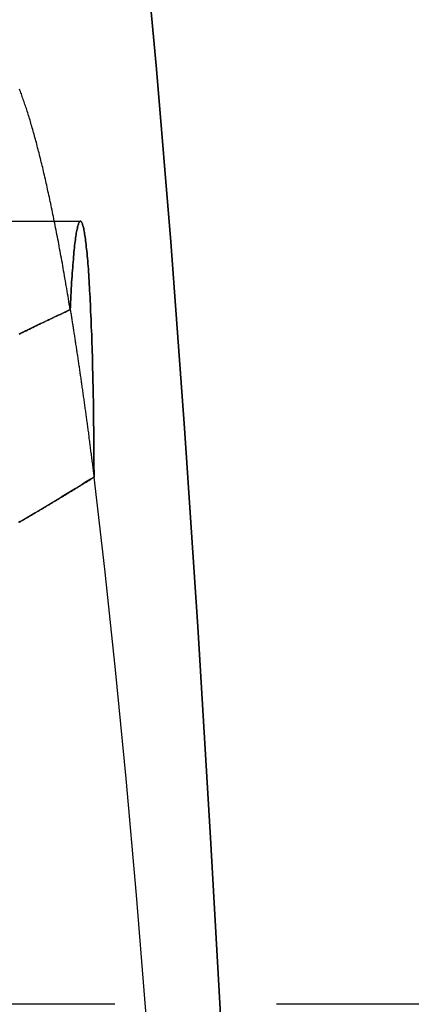
# Model space of a CAD drawing. Extents: x -437 to 252, y -237 to 250.
# Drawn here: x 196 to 199, y -63 to -56 of the extents above; entities that cross this region are included whole.
import ezdxf

# ---------------------------------------------------------------- set-up
doc = ezdxf.new("R2010")
doc.units = 0
doc.header["$LTSCALE"] = 10
doc.linetypes.add('VERDECKT', pattern=[0.375, 0.25, -0.125])
doc.layers.get('0').update_dxf_attribs({"linetype": 'CONTINUOUS'})
doc.layers.add('STEMPEL', color=3, linetype='CONTINUOUS')

# ---------------------------------------------------------------- blocks, each defined once
blk = doc.blocks.new('A$C70981F38')
at = {"color": 1, "linetype": 'VERDECKT'}
for p, q in [((191.18949, 42.56632), (195.98291, 42.56632)), ((191.18949, 42.56632), (195.98291, 42.56632)), ((200, 36.5), (51.20852, 36.5))]:
    blk.add_line(p, q, dxfattribs=at)
for points in [[(195.847, 49.4716, 0), (195.973, 48.804, 0), (196.097, 48.0187, 0), (196.219, 47.1179, 0), (196.339, 46.1035, 0), (196.456, 44.978, 0), (196.57, 43.7442, 0), (196.681, 42.405, 0), (196.788, 40.9636, 0), (196.891, 39.4235, 0), (196.99, 37.7885, 0), (197.085, 36.0624, 0)], [(197.085, 36.0624, 0), (196.99, 37.7885, 0), (196.891, 39.4235, 0), (196.788, 40.9636, 0), (196.681, 42.405, 0), (196.57, 43.7442, 0), (196.456, 44.978, 0), (196.339, 46.1035, 0), (196.219, 47.1179, 0), (196.097, 48.0187, 0), (195.973, 48.804, 0), (195.847, 49.4716, 0)], [(195.904, 41.8808, 0), (195.901, 41.9017, 0), (195.897, 41.9224, 0), (195.894, 41.9431, 0), (195.89, 41.9636, 0), (195.887, 41.9841, 0), (195.884, 42.0044, 0), (195.88, 42.0246, 0), (195.877, 42.0448, 0), (195.873, 42.0648, 0), (195.87, 42.0847, 0), (195.867, 42.1046, 0), (195.863, 42.1243, 0), (195.86, 42.144, 0), (195.856, 42.1635, 0), (195.853, 42.1829, 0), (195.849, 42.2022, 0), (195.846, 42.2215, 0), (195.843, 42.2406, 0), (195.839, 42.2596, 0), (195.836, 42.2786, 0), (195.832, 42.2974, 0), (195.829, 42.3161, 0), (195.826, 42.3347, 0), (195.822, 42.3532, 0), (195.819, 42.3717, 0), (195.815, 42.39, 0), (195.812, 42.4082, 0), (195.808, 42.4263, 0), (195.805, 42.4443, 0), (195.801, 42.4622, 0), (195.798, 42.48, 0), (195.795, 42.4977, 0), (195.791, 42.5153, 0), (195.788, 42.5328, 0), (195.784, 42.5502, 0), (195.781, 42.5675, 0), (195.777, 42.5847, 0), (195.774, 42.6018, 0), (195.77, 42.6188, 0), (195.767, 42.6357, 0), (195.764, 42.6525, 0), (195.76, 42.6692, 0), (195.757, 42.6858, 0), (195.753, 42.7022, 0), (195.75, 42.7186, 0), (195.746, 42.7349, 0), (195.743, 42.7511, 0), (195.739, 42.7671, 0), (195.736, 42.7831, 0), (195.732, 42.799, 0), (195.729, 42.8147, 0), (195.725, 42.8304, 0), (195.722, 42.8459, 0), (195.718, 42.8614, 0), (195.715, 42.8768, 0), (195.712, 42.892, 0), (195.708, 42.9071, 0), (195.705, 42.9222, 0), (195.701, 42.9371, 0), (195.698, 42.952, 0), (195.694, 42.9667, 0), (195.691, 42.9813, 0), (195.687, 42.9959, 0), (195.684, 43.0103, 0), (195.68, 43.0246, 0), (195.677, 43.0388, 0), (195.673, 43.0529, 0), (195.67, 43.0669, 0), (195.666, 43.0808, 0), (195.663, 43.0947, 0), (195.659, 43.1084, 0), (195.656, 43.122, 0), (195.652, 43.1354, 0), (195.649, 43.1488, 0), (195.645, 43.1621, 0), (195.642, 43.1753, 0), (195.638, 43.1884, 0), (195.635, 43.2014, 0), (195.631, 43.2142, 0), (195.628, 43.227, 0), (195.624, 43.2397, 0), (195.621, 43.2522, 0), (195.617, 43.2647, 0), (195.614, 43.277, 0), (195.61, 43.2893, 0), (195.607, 43.3014, 0), (195.603, 43.3135, 0), (195.6, 43.3254, 0), (195.596, 43.3373, 0), (195.593, 43.349, 0), (195.589, 43.3606, 0), (195.586, 43.3721, 0), (195.582, 43.3836, 0), (195.579, 43.3949, 0), (195.575, 43.4061, 0), (195.572, 43.4172, 0), (195.568, 43.4282, 0), (195.565, 43.4391, 0), (195.561, 43.4499, 0), (195.557, 43.4606, 0), (195.554, 43.4712, 0), (195.55, 43.4816, 0), (195.547, 43.492, 0), (195.543, 43.5023, 0), (195.54, 43.5125, 0), (195.536, 43.5225, 0), (195.533, 43.5325, 0), (195.529, 43.5423, 0), (195.526, 43.5521, 0), (195.522, 43.5617, 0), (195.519, 43.5713, 0), (195.515, 43.5807, 0), (195.512, 43.5901, 0)], [(196.088, 40.5842, 0), (196.088, 40.6219, 0), (196.087, 40.6596, 0), (196.087, 40.6973, 0), (196.087, 40.7349, 0), (196.087, 40.7725, 0), (196.087, 40.81, 0), (196.087, 40.8474, 0), (196.086, 40.8847, 0), (196.086, 40.9219, 0), (196.086, 40.959, 0), (196.085, 40.996, 0), (196.085, 41.0327, 0), (196.084, 41.0694, 0), (196.084, 41.1058, 0), (196.083, 41.142, 0), (196.083, 41.1781, 0), (196.082, 41.2139, 0), (196.081, 41.2495, 0), (196.081, 41.2848, 0), (196.08, 41.3199, 0), (196.079, 41.3548, 0), (196.078, 41.3893, 0), (196.077, 41.4235, 0), (196.077, 41.4575, 0), (196.076, 41.4911, 0), (196.075, 41.5244, 0), (196.074, 41.5574, 0), (196.073, 41.59, 0), (196.072, 41.6222, 0), (196.071, 41.6541, 0), (196.07, 41.6856, 0), (196.069, 41.7166, 0), (196.067, 41.7473, 0), (196.066, 41.7775, 0), (196.065, 41.8074, 0), (196.064, 41.8367, 0), (196.062, 41.8657, 0), (196.061, 41.8941, 0), (196.06, 41.9221, 0), (196.059, 41.9496, 0), (196.057, 41.9766, 0), (196.056, 42.0031, 0), (196.054, 42.0291, 0), (196.053, 42.0546, 0), (196.051, 42.0795, 0), (196.05, 42.104, 0), (196.048, 42.1278, 0), (196.047, 42.1511, 0), (196.045, 42.1739, 0), (196.044, 42.196, 0), (196.042, 42.2176, 0), (196.04, 42.2386, 0), (196.039, 42.259, 0), (196.037, 42.2788, 0), (196.035, 42.298, 0), (196.034, 42.3166, 0), (196.032, 42.3345, 0), (196.03, 42.3518, 0), (196.028, 42.3685, 0), (196.027, 42.3846, 0), (196.025, 42.4, 0), (196.023, 42.4147, 0), (196.021, 42.4288, 0), (196.019, 42.4422, 0), (196.017, 42.455, 0), (196.015, 42.467, 0), (196.014, 42.4785, 0), (196.012, 42.4892, 0), (196.01, 42.4992, 0), (196.008, 42.5086, 0), (196.006, 42.5172, 0), (196.004, 42.5252, 0), (196.002, 42.5325, 0), (196, 42.539, 0), (195.998, 42.5449, 0), (195.996, 42.55, 0), (195.994, 42.5545, 0), (195.992, 42.5582, 0), (195.99, 42.5613, 0), (195.988, 42.5636, 0), (195.986, 42.5652, 0), (195.984, 42.5661, 0), (195.982, 42.5663, 0), (195.98, 42.5658, 0), (195.978, 42.5645, 0), (195.977, 42.5626, 0), (195.975, 42.5599, 0), (195.973, 42.5566, 0), (195.971, 42.5525, 0), (195.969, 42.5477, 0), (195.967, 42.5422, 0), (195.965, 42.536, 0), (195.963, 42.5291, 0), (195.961, 42.5215, 0), (195.959, 42.5133, 0), (195.957, 42.5043, 0), (195.955, 42.4946, 0), (195.953, 42.4842, 0), (195.951, 42.4732, 0), (195.949, 42.4615, 0), (195.948, 42.4491, 0), (195.946, 42.436, 0), (195.944, 42.4223, 0), (195.942, 42.4079, 0), (195.94, 42.3928, 0), (195.938, 42.3771, 0), (195.937, 42.3608, 0), (195.935, 42.3438, 0), (195.933, 42.3262, 0), (195.931, 42.3079, 0), (195.93, 42.2891, 0), (195.928, 42.2696, 0), (195.926, 42.2495, 0), (195.925, 42.2288, 0), (195.923, 42.2076, 0), (195.921, 42.1857, 0), (195.92, 42.1633, 0), (195.918, 42.1403, 0), (195.917, 42.1167, 0), (195.915, 42.0926, 0), (195.914, 42.0679, 0), (195.912, 42.0427, 0), (195.911, 42.017, 0), (195.909, 41.9908, 0), (195.908, 41.964, 0), (195.907, 41.9368, 0), (195.905, 41.9091, 0), (195.904, 41.8808, 0)], [(195.904, 41.8808, 0), (195.905, 41.9091, 0), (195.907, 41.9368, 0), (195.908, 41.964, 0), (195.909, 41.9908, 0), (195.911, 42.017, 0), (195.912, 42.0427, 0), (195.914, 42.0679, 0), (195.915, 42.0926, 0), (195.917, 42.1167, 0), (195.918, 42.1403, 0), (195.92, 42.1633, 0), (195.921, 42.1857, 0), (195.923, 42.2076, 0), (195.925, 42.2288, 0), (195.926, 42.2495, 0), (195.928, 42.2696, 0), (195.93, 42.2891, 0), (195.931, 42.3079, 0), (195.933, 42.3262, 0), (195.935, 42.3438, 0), (195.937, 42.3608, 0), (195.938, 42.3771, 0), (195.94, 42.3928, 0), (195.942, 42.4079, 0), (195.944, 42.4223, 0), (195.946, 42.436, 0), (195.948, 42.4491, 0), (195.949, 42.4615, 0), (195.951, 42.4732, 0), (195.953, 42.4842, 0), (195.955, 42.4946, 0), (195.957, 42.5043, 0), (195.959, 42.5133, 0), (195.961, 42.5215, 0), (195.963, 42.5291, 0), (195.965, 42.536, 0), (195.967, 42.5422, 0), (195.969, 42.5477, 0), (195.971, 42.5525, 0), (195.973, 42.5566, 0), (195.975, 42.5599, 0), (195.977, 42.5626, 0), (195.978, 42.5645, 0), (195.98, 42.5658, 0), (195.982, 42.5663, 0), (195.984, 42.5661, 0), (195.986, 42.5652, 0), (195.988, 42.5636, 0), (195.99, 42.5613, 0), (195.992, 42.5582, 0), (195.994, 42.5545, 0), (195.996, 42.55, 0), (195.998, 42.5449, 0), (196, 42.539, 0), (196.002, 42.5325, 0), (196.004, 42.5252, 0), (196.006, 42.5172, 0), (196.008, 42.5086, 0), (196.01, 42.4992, 0), (196.012, 42.4892, 0), (196.014, 42.4785, 0), (196.015, 42.467, 0), (196.017, 42.455, 0), (196.019, 42.4422, 0), (196.021, 42.4288, 0), (196.023, 42.4147, 0), (196.025, 42.4, 0), (196.027, 42.3846, 0), (196.028, 42.3685, 0), (196.03, 42.3518, 0), (196.032, 42.3345, 0), (196.034, 42.3166, 0), (196.035, 42.298, 0), (196.037, 42.2788, 0), (196.039, 42.259, 0), (196.04, 42.2386, 0), (196.042, 42.2176, 0), (196.044, 42.196, 0), (196.045, 42.1739, 0), (196.047, 42.1511, 0), (196.048, 42.1278, 0), (196.05, 42.104, 0), (196.051, 42.0795, 0), (196.053, 42.0546, 0), (196.054, 42.0291, 0), (196.056, 42.0031, 0), (196.057, 41.9766, 0), (196.059, 41.9496, 0), (196.06, 41.9221, 0), (196.061, 41.8941, 0), (196.062, 41.8657, 0), (196.064, 41.8367, 0), (196.065, 41.8074, 0), (196.066, 41.7775, 0), (196.067, 41.7473, 0), (196.069, 41.7166, 0), (196.07, 41.6856, 0), (196.071, 41.6541, 0), (196.072, 41.6222, 0), (196.073, 41.59, 0), (196.074, 41.5574, 0), (196.075, 41.5244, 0), (196.076, 41.4911, 0), (196.077, 41.4575, 0), (196.077, 41.4235, 0), (196.078, 41.3893, 0), (196.079, 41.3548, 0), (196.08, 41.3199, 0), (196.081, 41.2848, 0), (196.081, 41.2495, 0), (196.082, 41.2139, 0), (196.083, 41.1781, 0), (196.083, 41.142, 0), (196.084, 41.1058, 0), (196.084, 41.0694, 0), (196.085, 41.0327, 0), (196.085, 40.996, 0), (196.086, 40.959, 0), (196.086, 40.9219, 0), (196.086, 40.8847, 0), (196.087, 40.8474, 0), (196.087, 40.81, 0), (196.087, 40.7725, 0), (196.087, 40.7349, 0), (196.087, 40.6973, 0), (196.087, 40.6596, 0), (196.088, 40.6219, 0), (196.088, 40.5842, 0)], [(195.904, 41.8808, 0), (195.905, 41.8719, 0), (195.907, 41.8629, 0), (195.908, 41.8539, 0), (195.91, 41.8449, 0), (195.911, 41.8358, 0), (195.913, 41.8268, 0), (195.914, 41.8177, 0), (195.916, 41.8086, 0), (195.917, 41.7995, 0), (195.919, 41.7903, 0), (195.92, 41.7812, 0), (195.921, 41.772, 0), (195.923, 41.7628, 0), (195.924, 41.7536, 0), (195.926, 41.7444, 0), (195.927, 41.7351, 0), (195.929, 41.7259, 0), (195.93, 41.7166, 0), (195.932, 41.7073, 0), (195.933, 41.698, 0), (195.935, 41.6886, 0), (195.936, 41.6793, 0), (195.937, 41.6699, 0), (195.939, 41.6605, 0), (195.94, 41.6511, 0), (195.942, 41.6417, 0), (195.943, 41.6322, 0), (195.945, 41.6227, 0), (195.946, 41.6133, 0), (195.948, 41.6038, 0), (195.949, 41.5942, 0), (195.95, 41.5847, 0), (195.952, 41.5751, 0), (195.953, 41.5656, 0), (195.955, 41.556, 0), (195.956, 41.5464, 0), (195.958, 41.5367, 0), (195.959, 41.5271, 0), (195.961, 41.5174, 0), (195.962, 41.5077, 0), (195.963, 41.498, 0), (195.965, 41.4883, 0), (195.966, 41.4786, 0), (195.968, 41.4688, 0), (195.969, 41.459, 0), (195.971, 41.4492, 0), (195.972, 41.4394, 0), (195.974, 41.4296, 0), (195.975, 41.4197, 0), (195.976, 41.4099, 0), (195.978, 41.4, 0), (195.979, 41.3901, 0), (195.981, 41.3801, 0), (195.982, 41.3702, 0), (195.984, 41.3602, 0), (195.985, 41.3503, 0), (195.986, 41.3403, 0), (195.988, 41.3303, 0), (195.989, 41.3202, 0), (195.991, 41.3102, 0), (195.992, 41.3001, 0), (195.994, 41.29, 0), (195.995, 41.2799, 0), (195.997, 41.2698, 0), (195.998, 41.2596, 0), (195.999, 41.2495, 0), (196.001, 41.2393, 0), (196.002, 41.2291, 0), (196.004, 41.2189, 0), (196.005, 41.2087, 0), (196.007, 41.1984, 0), (196.008, 41.1881, 0), (196.009, 41.1778, 0), (196.011, 41.1675, 0), (196.012, 41.1572, 0), (196.014, 41.1469, 0), (196.015, 41.1365, 0), (196.017, 41.1261, 0), (196.018, 41.1157, 0), (196.019, 41.1053, 0), (196.021, 41.0949, 0), (196.022, 41.0844, 0), (196.024, 41.074, 0), (196.025, 41.0635, 0), (196.027, 41.053, 0), (196.028, 41.0424, 0), (196.029, 41.0319, 0), (196.031, 41.0213, 0), (196.032, 41.0108, 0), (196.034, 41.0002, 0), (196.035, 40.9896, 0), (196.037, 40.9789, 0), (196.038, 40.9683, 0), (196.039, 40.9576, 0), (196.041, 40.9469, 0), (196.042, 40.9362, 0), (196.044, 40.9255, 0), (196.045, 40.9148, 0), (196.047, 40.904, 0), (196.048, 40.8932, 0), (196.049, 40.8824, 0), (196.051, 40.8716, 0), (196.052, 40.8608, 0), (196.054, 40.8499, 0), (196.055, 40.8391, 0), (196.056, 40.8282, 0), (196.058, 40.8173, 0), (196.059, 40.8064, 0), (196.061, 40.7954, 0), (196.062, 40.7845, 0), (196.064, 40.7735, 0), (196.065, 40.7625, 0), (196.066, 40.7515, 0), (196.068, 40.7405, 0), (196.069, 40.7294, 0), (196.071, 40.7183, 0), (196.072, 40.7073, 0), (196.073, 40.6962, 0), (196.075, 40.685, 0), (196.076, 40.6739, 0), (196.078, 40.6628, 0), (196.079, 40.6516, 0), (196.081, 40.6404, 0), (196.082, 40.6292, 0), (196.083, 40.618, 0), (196.085, 40.6067, 0), (196.086, 40.5954, 0), (196.088, 40.5842, 0)], [(196.493, 36.383, 0), (196.416, 37.3463, 0), (196.336, 38.2494, 0), (196.255, 39.091, 0), (196.172, 39.8697, 0), (196.088, 40.5842, 0)]]:
    blk.add_polyline3d(points, dxfattribs=at)
at = {"color": 1}
for points in [[(195.904, 41.8808, 0), (195.894, 41.876, 0), (195.883, 41.8712, 0), (195.873, 41.8663, 0), (195.862, 41.8615, 0), (195.852, 41.8566, 0), (195.842, 41.8517, 0), (195.831, 41.8468, 0), (195.821, 41.8419, 0), (195.81, 41.837, 0), (195.8, 41.8321, 0), (195.789, 41.8272, 0), (195.779, 41.8223, 0), (195.769, 41.8173, 0), (195.758, 41.8124, 0), (195.748, 41.8074, 0), (195.737, 41.8025, 0), (195.727, 41.7975, 0), (195.716, 41.7925, 0), (195.706, 41.7875, 0), (195.695, 41.7825, 0), (195.685, 41.7775, 0), (195.674, 41.7725, 0), (195.664, 41.7675, 0), (195.654, 41.7625, 0), (195.643, 41.7574, 0), (195.633, 41.7524, 0), (195.622, 41.7473, 0), (195.612, 41.7423, 0), (195.601, 41.7372, 0), (195.591, 41.7321, 0), (195.58, 41.7271, 0), (195.57, 41.722, 0), (195.559, 41.7169, 0), (195.549, 41.7118, 0), (195.538, 41.7067, 0), (195.528, 41.7016, 0), (195.518, 41.6965, 0), (195.507, 41.6914, 0)], [(195.512, 40.2357, 0), (195.522, 40.2417, 0), (195.533, 40.2477, 0), (195.543, 40.2538, 0), (195.553, 40.2598, 0), (195.563, 40.2659, 0), (195.574, 40.2719, 0), (195.584, 40.278, 0), (195.594, 40.2841, 0), (195.605, 40.2901, 0), (195.615, 40.2962, 0), (195.625, 40.3023, 0), (195.636, 40.3084, 0), (195.646, 40.3145, 0), (195.656, 40.3207, 0), (195.667, 40.3268, 0), (195.677, 40.3329, 0), (195.687, 40.3391, 0), (195.698, 40.3452, 0), (195.708, 40.3514, 0), (195.718, 40.3576, 0), (195.729, 40.3637, 0), (195.739, 40.3699, 0), (195.749, 40.3761, 0), (195.759, 40.3823, 0), (195.77, 40.3885, 0), (195.78, 40.3947, 0), (195.79, 40.4009, 0), (195.801, 40.4072, 0), (195.811, 40.4134, 0), (195.821, 40.4196, 0), (195.832, 40.4259, 0), (195.842, 40.4321, 0), (195.852, 40.4384, 0), (195.862, 40.4447, 0), (195.873, 40.4509, 0), (195.883, 40.4572, 0), (195.893, 40.4635, 0), (195.904, 40.4698, 0), (195.914, 40.4761, 0), (195.924, 40.4824, 0), (195.934, 40.4887, 0), (195.945, 40.4951, 0), (195.955, 40.5014, 0), (195.965, 40.5077, 0), (195.975, 40.5141, 0), (195.986, 40.5204, 0), (195.996, 40.5267, 0), (196.006, 40.5331, 0), (196.016, 40.5395, 0), (196.026, 40.5458, 0), (196.037, 40.5522, 0), (196.047, 40.5586, 0), (196.057, 40.565, 0), (196.067, 40.5714, 0), (196.077, 40.5778, 0), (196.088, 40.5842, 0)], [(196.088, 40.5842, 0), (196.075, 40.5761, 0), (196.062, 40.568, 0), (196.049, 40.56, 0), (196.036, 40.5519, 0), (196.023, 40.5439, 0), (196.01, 40.5359, 0), (195.998, 40.5279, 0), (195.985, 40.5199, 0), (195.972, 40.5119, 0), (195.959, 40.5039, 0), (195.946, 40.4959, 0), (195.933, 40.4879, 0), (195.92, 40.48, 0), (195.907, 40.472, 0), (195.894, 40.4641, 0), (195.881, 40.4561, 0), (195.868, 40.4482, 0), (195.855, 40.4403, 0), (195.842, 40.4324, 0), (195.829, 40.4245, 0), (195.816, 40.4166, 0), (195.803, 40.4088, 0), (195.79, 40.4009, 0), (195.777, 40.3931, 0), (195.764, 40.3852, 0), (195.751, 40.3774, 0), (195.738, 40.3696, 0), (195.725, 40.3618, 0), (195.712, 40.354, 0), (195.699, 40.3463, 0), (195.686, 40.3385, 0), (195.673, 40.3307, 0), (195.66, 40.323, 0), (195.647, 40.3153, 0), (195.634, 40.3076, 0), (195.621, 40.2999, 0), (195.608, 40.2922, 0), (195.595, 40.2845, 0), (195.582, 40.2768, 0), (195.569, 40.2692, 0), (195.556, 40.2616, 0), (195.543, 40.2539, 0), (195.53, 40.2463, 0), (195.517, 40.2387, 0), (195.504, 40.2312, 0)], [(195.509, 41.6922, 0), (195.522, 41.6986, 0), (195.535, 41.7051, 0), (195.548, 41.7115, 0), (195.562, 41.718, 0), (195.575, 41.7244, 0), (195.588, 41.7308, 0), (195.601, 41.7372, 0), (195.614, 41.7436, 0), (195.628, 41.7499, 0), (195.641, 41.7563, 0), (195.654, 41.7626, 0), (195.667, 41.769, 0), (195.68, 41.7753, 0), (195.694, 41.7816, 0), (195.707, 41.7879, 0), (195.72, 41.7942, 0), (195.733, 41.8005, 0), (195.746, 41.8068, 0), (195.759, 41.813, 0), (195.773, 41.8193, 0), (195.786, 41.8255, 0), (195.799, 41.8317, 0), (195.812, 41.8379, 0), (195.825, 41.8441, 0), (195.838, 41.8502, 0), (195.852, 41.8564, 0), (195.865, 41.8625, 0), (195.878, 41.8686, 0), (195.891, 41.8747, 0), (195.904, 41.8808, 0)]]:
    blk.add_polyline3d(points, dxfattribs=at)

msp = doc.modelspace()

# ---------------------------------------------------------------- block references
at = {"layer": 'STEMPEL'}
msp.add_blockref('A$C70981F38', (0, -100), dxfattribs=at)

doc.saveas('drawing.dxf')
